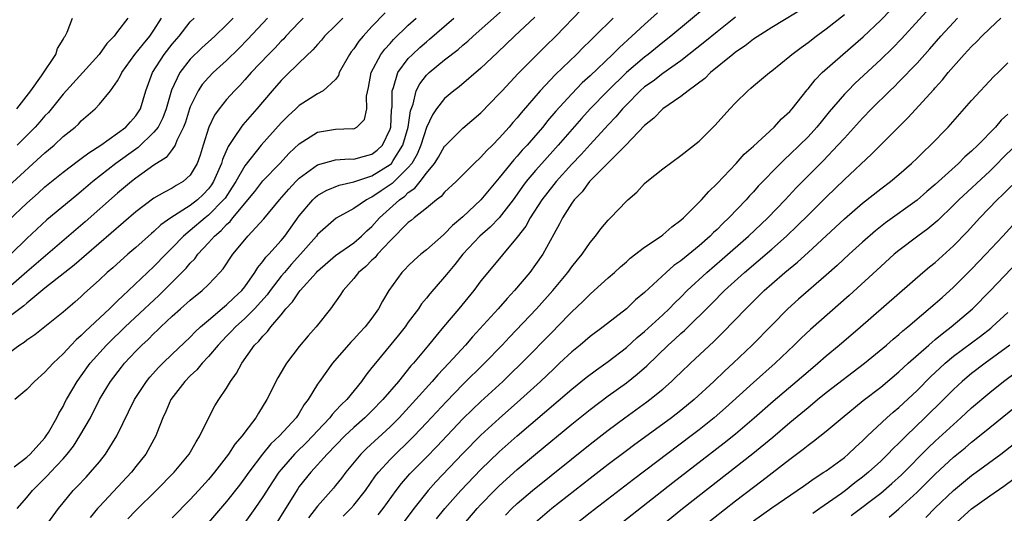
# Model space of a CAD drawing. Units: inches. Extents: x 2610000 to 2613000, y 1497000 to 1500000.
# Drawn here: x 2612116 to 2612225, y 1497422 to 1497477 of the extents above; entities that cross this region are included whole.
import ezdxf

# ---------------------------------------------------------------- set-up
doc = ezdxf.new("R2010")
doc.units = ezdxf.units.IN
doc.header["$MEASUREMENT"] = 0
doc.layers.add('LD26101497_2ft', color=93, linetype='Continuous')

msp = doc.modelspace()

# ---------------------------------------------------------------- linework, layer by layer
at = {"layer": 'LD26101497_2ft'}
for points, elevation in [([(2612119.04, 1497421), (2612120.48, 1497423), (2612121, 1497423.65), (2612122.12, 1497425), (2612122.56, 1497425.44), (2612123.52, 1497426.48), (2612124.03, 1497427), (2612125, 1497428.17), (2612125.65, 1497429), (2612126.9, 1497431), (2612128.87, 1497435), (2612130.17, 1497437), (2612130.54, 1497437.46), (2612131.48, 1497438.52), (2612131.96, 1497439), (2612133, 1497440), (2612135, 1497441.88), (2612135.54, 1497442.46), (2612136.13, 1497443), (2612137, 1497443.74), (2612138.76, 1497445.24), (2612139, 1497445.42), (2612139.79, 1497446.21), (2612140.66, 1497447), (2612141, 1497447.43), (2612142.12, 1497449), (2612142.45, 1497449.55), (2612143, 1497450.19), (2612143.33, 1497450.67), (2612143.65, 1497451), (2612145, 1497452.5), (2612145.41, 1497453), (2612147, 1497455.23), (2612148.48, 1497457), (2612148.74, 1497457.26), (2612149, 1497457.46), (2612149.97, 1497458.03), (2612151.39, 1497458.61), (2612153, 1497458.97), (2612155, 1497459.62), (2612157, 1497460.87), (2612157.13, 1497461), (2612157.32, 1497461.32), (2612158.41, 1497463), (2612158.97, 1497465), (2612159.23, 1497466.77), (2612159.52, 1497467.52), (2612159.88, 1497469), (2612160.25, 1497469.75), (2612161, 1497470.7), (2612161.31, 1497471), (2612163, 1497472.39), (2612164.47, 1497473.53), (2612165, 1497474), (2612165.55, 1497474.45), (2612166.15, 1497475), (2612171, 1497479.32)], 8954), ([(2612217.19, 1497479), (2612213.29, 1497474.71), (2612212.31, 1497473.69), (2612211, 1497472.42), (2612208.18, 1497469.82), (2612207.37, 1497469), (2612207, 1497468.61), (2612205.34, 1497466.66), (2612204.43, 1497465.57), (2612203.98, 1497465), (2612203, 1497463.94), (2612202.06, 1497463), (2612201, 1497461.97), (2612200.48, 1497461.52), (2612199.96, 1497461), (2612197.52, 1497458.48), (2612197, 1497457.88), (2612196.57, 1497457.43), (2612196.2, 1497457), (2612194.3, 1497455), (2612193.62, 1497454.38), (2612193, 1497453.74), (2612192.6, 1497453.4), (2612192.24, 1497453), (2612191, 1497451.91), (2612189, 1497450.27), (2612188.24, 1497449.76), (2612187.38, 1497449), (2612185, 1497446.79), (2612184.02, 1497445.98), (2612183, 1497445), (2612180.44, 1497443), (2612179, 1497441.94), (2612177.9, 1497441), (2612177, 1497440.27), (2612175.66, 1497439), (2612175, 1497438.4), (2612173.55, 1497437), (2612171.35, 1497435), (2612169, 1497432.93), (2612167, 1497431.09), (2612165, 1497429.07), (2612162.04, 1497425.96), (2612161.17, 1497425), (2612159.6, 1497423), (2612158.09, 1497421)], 8934), ([(2612128.12, 1497421.88), (2612129, 1497422.79), (2612131.25, 1497425), (2612133.22, 1497427), (2612134.87, 1497429), (2612135.63, 1497430.37), (2612136.06, 1497431), (2612137, 1497432.97), (2612137.7, 1497434.3), (2612138.15, 1497435), (2612139, 1497436.25), (2612139.44, 1497437), (2612140.1, 1497437.9), (2612140.67, 1497439), (2612142.08, 1497441), (2612142.56, 1497441.44), (2612143, 1497442), (2612143.5, 1497442.5), (2612143.85, 1497443), (2612145, 1497444.35), (2612145.53, 1497445), (2612146.25, 1497445.75), (2612147, 1497446.88), (2612147.1, 1497447), (2612148.89, 1497449), (2612149, 1497449.12), (2612151, 1497450.85), (2612153, 1497452.27), (2612153.84, 1497453), (2612154.42, 1497453.58), (2612155, 1497454.07), (2612155.83, 1497455), (2612158.03, 1497457), (2612158.6, 1497457.4), (2612159, 1497457.79), (2612159.72, 1497458.28), (2612160.3, 1497459), (2612161, 1497459.93), (2612161.88, 1497461), (2612162.32, 1497461.68), (2612163, 1497462.9), (2612163.05, 1497462.95), (2612165, 1497464.87), (2612167, 1497466.58), (2612169, 1497468.64), (2612169.32, 1497469), (2612171.11, 1497470.89), (2612174.1, 1497473.9), (2612175.23, 1497475), (2612178.07, 1497477.93)], 8950), ([(2612191.78, 1497478.22), (2612187.88, 1497475), (2612187, 1497474.3), (2612185.4, 1497473), (2612185, 1497472.7), (2612183, 1497471.01), (2612180.95, 1497469), (2612179.03, 1497467), (2612178.05, 1497465.95), (2612175.51, 1497463), (2612173.7, 1497461), (2612173, 1497460.21), (2612171.99, 1497459), (2612171.56, 1497458.44), (2612171, 1497457.62), (2612170.55, 1497457), (2612169, 1497455.01), (2612168.01, 1497453.99), (2612166.88, 1497453), (2612164.99, 1497451), (2612164.13, 1497449.87), (2612163.38, 1497449), (2612163, 1497448.51), (2612161.37, 1497446.63), (2612161, 1497446.17), (2612160.46, 1497445.54), (2612160.11, 1497445), (2612159, 1497443.51), (2612158.64, 1497443), (2612157.92, 1497442.08), (2612155.19, 1497438.81), (2612155, 1497438.54), (2612154.32, 1497437.68), (2612153.85, 1497437), (2612152.22, 1497435), (2612151.59, 1497434.41), (2612151, 1497433.77), (2612150.62, 1497433.38), (2612150.35, 1497433), (2612149, 1497431.57), (2612148.48, 1497431), (2612147.75, 1497430.25), (2612146.73, 1497429.27), (2612146.47, 1497429), (2612145, 1497427.3), (2612144.76, 1497427), (2612144.05, 1497425.95), (2612143, 1497424.3), (2612142.12, 1497423), (2612141, 1497421.49)], 8944), ([(2612203, 1497478.37), (2612199, 1497475.97), (2612197, 1497474.67), (2612196.07, 1497473.93), (2612195, 1497473.23), (2612194.71, 1497473), (2612192.27, 1497471), (2612191.64, 1497470.36), (2612189.81, 1497469), (2612189, 1497468.36), (2612187, 1497467), (2612186.02, 1497465.98), (2612185, 1497465.18), (2612182.93, 1497463), (2612178.96, 1497459), (2612178.12, 1497457.88), (2612177.26, 1497457), (2612177, 1497456.64), (2612175.96, 1497455), (2612175.65, 1497454.35), (2612175, 1497453.21), (2612173.79, 1497451), (2612173, 1497449.86), (2612172.37, 1497449), (2612170.69, 1497447), (2612169.87, 1497446.13), (2612168.89, 1497445), (2612166.08, 1497441.92), (2612165.29, 1497441), (2612163.46, 1497439), (2612162.26, 1497437.74), (2612161.62, 1497437), (2612159.82, 1497435), (2612157.99, 1497433), (2612157, 1497432.02), (2612154.39, 1497429.61), (2612153.78, 1497429), (2612152.13, 1497427), (2612151.65, 1497426.35), (2612151, 1497425.55), (2612150.75, 1497425.25), (2612149, 1497423.29), (2612148, 1497422)], 8940), ([(2612155.69, 1497422.31), (2612156.23, 1497423), (2612157.67, 1497425), (2612158.24, 1497425.76), (2612159.18, 1497426.82), (2612161, 1497428.66), (2612162.15, 1497429.85), (2612165, 1497432.88), (2612166.07, 1497433.93), (2612167, 1497434.81), (2612169.4, 1497437), (2612170.21, 1497437.79), (2612171.45, 1497439), (2612175, 1497442.62), (2612175.39, 1497443), (2612177, 1497444.66), (2612178.2, 1497445.8), (2612179, 1497446.61), (2612179.46, 1497447), (2612181, 1497448.41), (2612181.68, 1497449), (2612182.37, 1497449.63), (2612183, 1497450.17), (2612183.43, 1497450.57), (2612185, 1497451.78), (2612186.83, 1497453), (2612187, 1497453.13), (2612188, 1497454), (2612189, 1497454.75), (2612189.28, 1497455), (2612191, 1497456.72), (2612191.27, 1497457), (2612192.07, 1497457.92), (2612193, 1497458.77), (2612195.09, 1497461), (2612195.98, 1497462.02), (2612197, 1497462.91), (2612199.26, 1497465), (2612200.08, 1497465.92), (2612201, 1497466.73), (2612201.24, 1497467), (2612202.91, 1497469.09), (2612203, 1497469.19), (2612203.79, 1497470.21), (2612204.57, 1497471), (2612206.83, 1497473), (2612209.07, 1497474.93), (2612211, 1497476.77), (2612212.1, 1497477.9)], 8936), ([(2612147.44, 1497477), (2612147, 1497476.56), (2612145.52, 1497475), (2612145.28, 1497474.72), (2612145, 1497474.46), (2612144.3, 1497473.7), (2612143.62, 1497473), (2612141.71, 1497471), (2612141, 1497470.18), (2612140.44, 1497469.56), (2612139.87, 1497469), (2612139, 1497468.03), (2612138.18, 1497467), (2612137.68, 1497466.32), (2612137.04, 1497465), (2612136.42, 1497463), (2612136.1, 1497461.9), (2612135.76, 1497461), (2612135, 1497459.71), (2612134.22, 1497459), (2612133.45, 1497458.55), (2612133, 1497458.26), (2612132.15, 1497457.85), (2612131, 1497457.16), (2612129, 1497455.66), (2612122.21, 1497449.79), (2612121.17, 1497449), (2612119, 1497447.28), (2612117, 1497445.6), (2612116.69, 1497445.31), (2612113.57, 1497443)], 8964), ([(2612143.51, 1497477), (2612141.34, 1497474.66), (2612140.35, 1497473.65), (2612139, 1497472.34), (2612137.52, 1497471), (2612137, 1497470.47), (2612136.32, 1497469.68), (2612135.87, 1497469), (2612135, 1497467.24), (2612134.91, 1497467), (2612134.46, 1497465.54), (2612134.25, 1497465), (2612133.51, 1497463.51), (2612133.32, 1497463), (2612133, 1497462.52), (2612132.34, 1497461.66), (2612131, 1497460.8), (2612130.34, 1497460.34), (2612129, 1497459.38), (2612128.51, 1497459), (2612127, 1497457.73), (2612123.43, 1497454.57), (2612117, 1497449.08), (2612114.64, 1497447)], 8966), ([(2612115, 1497458.51), (2612119, 1497462.17), (2612120, 1497463), (2612121, 1497463.95), (2612122.32, 1497465), (2612122.68, 1497465.32), (2612123, 1497465.68), (2612124.51, 1497467), (2612125, 1497467.51), (2612126.21, 1497469), (2612127, 1497470.09), (2612127.33, 1497470.67), (2612127.46, 1497471), (2612128.91, 1497473), (2612129.83, 1497474.17), (2612130.55, 1497475), (2612131, 1497475.68), (2612131.82, 1497477)], 8972), ([(2612115, 1497454.73), (2612117, 1497456.64), (2612118.26, 1497457.74), (2612119, 1497458.41), (2612121, 1497460.03), (2612122.68, 1497461.32), (2612123, 1497461.53), (2612123.83, 1497462.17), (2612125.16, 1497463), (2612127, 1497464.31), (2612127.89, 1497465), (2612128.41, 1497465.59), (2612129, 1497466.23), (2612129.31, 1497466.69), (2612129.5, 1497467), (2612130.11, 1497469), (2612130.82, 1497471), (2612132.14, 1497473), (2612133, 1497474.11), (2612133.78, 1497475), (2612135, 1497476.58), (2612135.42, 1497477)], 8970), ([(2612151.79, 1497477), (2612151, 1497476.18), (2612149.78, 1497475), (2612149.43, 1497474.57), (2612149, 1497474.1), (2612148.5, 1497473.5), (2612147, 1497472.08), (2612145.45, 1497470.55), (2612145, 1497470.11), (2612144.02, 1497469), (2612142.33, 1497467), (2612140.77, 1497465.23), (2612140.59, 1497465), (2612139.84, 1497463.84), (2612139.15, 1497462.85), (2612138.56, 1497461.44), (2612138.44, 1497461), (2612137.57, 1497459), (2612137.35, 1497458.65), (2612137, 1497458.2), (2612136.41, 1497457.59), (2612135.79, 1497457), (2612135, 1497456.38), (2612132.86, 1497455), (2612131.77, 1497454.23), (2612131, 1497453.51), (2612130.72, 1497453.28), (2612129, 1497451.75), (2612128.13, 1497451), (2612126.48, 1497449.52), (2612125.86, 1497449), (2612125, 1497448.19), (2612123.32, 1497446.68), (2612123, 1497446.36), (2612122.28, 1497445.72), (2612121, 1497444.63), (2612117.87, 1497442.13), (2612117, 1497441.53), (2612116.71, 1497441.29), (2612116.23, 1497441), (2612115, 1497440.08)], 8962), ([(2612139.71, 1497477), (2612139, 1497476.26), (2612137.7, 1497475), (2612136.28, 1497473.72), (2612135, 1497472.47), (2612133.85, 1497471), (2612132.94, 1497469.06), (2612132.36, 1497467), (2612131.99, 1497466.01), (2612131.45, 1497465), (2612131, 1497464.42), (2612129.25, 1497462.75), (2612129, 1497462.58), (2612126.81, 1497461), (2612124.26, 1497459), (2612123, 1497457.91), (2612122.49, 1497457.51), (2612119.22, 1497454.78), (2612117, 1497452.72), (2612115.25, 1497451)], 8968), ([(2612115.62, 1497427.62), (2612117, 1497428.65), (2612117.38, 1497429), (2612119, 1497430.81), (2612119.15, 1497431), (2612119.39, 1497431.39), (2612120.31, 1497433), (2612120.54, 1497433.46), (2612121, 1497434.23), (2612121.24, 1497434.76), (2612121.37, 1497435), (2612122.54, 1497437), (2612123, 1497437.61), (2612123.99, 1497439), (2612125.76, 1497441), (2612126.39, 1497441.61), (2612127.41, 1497442.59), (2612127.83, 1497443), (2612129.96, 1497445), (2612130.49, 1497445.51), (2612131.53, 1497446.47), (2612134.08, 1497449), (2612134.53, 1497449.47), (2612135, 1497450.03), (2612135.49, 1497450.51), (2612135.84, 1497451), (2612137, 1497452.24), (2612137.68, 1497453), (2612138.4, 1497453.6), (2612139, 1497454.27), (2612139.39, 1497454.61), (2612139.69, 1497455), (2612142.09, 1497457.91), (2612143, 1497459.08), (2612144.86, 1497461), (2612145.89, 1497462.11), (2612147, 1497463.16), (2612149, 1497464.43), (2612151, 1497464.76), (2612152.83, 1497464.83), (2612153, 1497464.82), (2612153.32, 1497465), (2612154.17, 1497465.83), (2612154.43, 1497467), (2612154.4, 1497468.4), (2612154.63, 1497469.37), (2612154.92, 1497471), (2612155.99, 1497473), (2612156.42, 1497473.58), (2612157, 1497474.19), (2612157.38, 1497474.62), (2612159, 1497476.2), (2612159.86, 1497477)], 8958), ([(2612156.44, 1497477.56), (2612155, 1497476.05), (2612154.02, 1497475), (2612153.55, 1497474.45), (2612153, 1497473.62), (2612152.72, 1497473.28), (2612152.52, 1497473), (2612151.4, 1497471), (2612151.31, 1497470.69), (2612151, 1497470.25), (2612149.61, 1497469), (2612149, 1497468.66), (2612147, 1497467.37), (2612146.63, 1497467), (2612145.77, 1497466.23), (2612145, 1497465.45), (2612142.81, 1497463), (2612141, 1497460.74), (2612140.02, 1497459), (2612139.62, 1497458.37), (2612138.82, 1497457.18), (2612138.67, 1497457), (2612137, 1497455.29), (2612136.64, 1497455), (2612135, 1497453.6), (2612134.26, 1497453), (2612133, 1497451.69), (2612132.3, 1497451), (2612131, 1497449.65), (2612128.21, 1497447), (2612127.56, 1497446.44), (2612127, 1497445.86), (2612126.12, 1497445), (2612123.99, 1497443), (2612123.47, 1497442.53), (2612123, 1497442.04), (2612122.42, 1497441.58), (2612121.87, 1497441), (2612121, 1497440.05), (2612119.89, 1497439), (2612119.46, 1497438.54), (2612119, 1497438.01), (2612117.83, 1497437), (2612117, 1497436.13), (2612115.68, 1497435)], 8960), ([(2612115.9, 1497467), (2612117.45, 1497469), (2612118.62, 1497470.62), (2612120.19, 1497473), (2612120.37, 1497473.63), (2612121, 1497474.63), (2612121.12, 1497474.88), (2612121.21, 1497475), (2612121.44, 1497475.44), (2612122.02, 1497477)], 8976), ([(2612128.11, 1497477), (2612127, 1497475.51), (2612126.6, 1497475), (2612125.82, 1497474.18), (2612124.97, 1497473), (2612121, 1497468.61), (2612119.39, 1497466.61), (2612119, 1497466.22), (2612118.44, 1497465.56), (2612117.93, 1497465), (2612117, 1497464.06), (2612115.93, 1497463)], 8974), ([(2612115.95, 1497423), (2612117, 1497424.24), (2612117.62, 1497425), (2612119.33, 1497426.67), (2612119.62, 1497427), (2612121, 1497428.5), (2612121.44, 1497429), (2612122.13, 1497429.87), (2612122.85, 1497431), (2612124.01, 1497433), (2612125.02, 1497435), (2612126.23, 1497437), (2612127.42, 1497438.58), (2612127.76, 1497439), (2612129, 1497440.33), (2612129.66, 1497441), (2612130.37, 1497441.63), (2612131, 1497442.29), (2612131.37, 1497442.63), (2612131.74, 1497443), (2612133, 1497444.18), (2612133.91, 1497445), (2612135, 1497445.96), (2612136.29, 1497447), (2612137, 1497447.68), (2612138.26, 1497449), (2612138.61, 1497449.39), (2612139.69, 1497451), (2612141, 1497452.6), (2612141.34, 1497453), (2612143.1, 1497454.9), (2612144.82, 1497457), (2612145.83, 1497458.17), (2612146.63, 1497459), (2612147, 1497459.36), (2612149, 1497460.83), (2612151, 1497461.39), (2612152.51, 1497461.49), (2612153, 1497461.47), (2612154.19, 1497461.81), (2612155, 1497462), (2612155.56, 1497462.44), (2612156.14, 1497463), (2612157, 1497464.77), (2612157.07, 1497465), (2612157.15, 1497466.85), (2612157.21, 1497467.21), (2612157.22, 1497469), (2612157.37, 1497469.37), (2612157.84, 1497471), (2612159, 1497472.54), (2612159.45, 1497473), (2612160.26, 1497473.74), (2612161, 1497474.39), (2612161.34, 1497474.66), (2612164, 1497477)], 8956), ([(2612172.91, 1497477.09), (2612170.7, 1497475), (2612168.81, 1497473.19), (2612167, 1497471.49), (2612164.58, 1497469.42), (2612164.01, 1497469), (2612163, 1497468.16), (2612162.1, 1497467), (2612161.65, 1497466.35), (2612161, 1497464.96), (2612160.38, 1497463), (2612159.98, 1497462.02), (2612159.39, 1497461), (2612159, 1497460.53), (2612157.23, 1497458.77), (2612156.02, 1497457.98), (2612155, 1497457.29), (2612154.79, 1497457.21), (2612154.38, 1497457), (2612153, 1497456.04), (2612151.04, 1497454.96), (2612149, 1497453.16), (2612148.88, 1497453), (2612147.13, 1497451), (2612146.12, 1497449.88), (2612145.36, 1497449), (2612145, 1497448.58), (2612143.78, 1497447), (2612143.46, 1497446.54), (2612142.08, 1497445), (2612141, 1497443.93), (2612139.96, 1497443), (2612139.51, 1497442.49), (2612139, 1497441.99), (2612138.05, 1497441), (2612137, 1497439.74), (2612136.29, 1497439), (2612135.72, 1497438.28), (2612135, 1497437.63), (2612134.38, 1497437), (2612132.86, 1497435), (2612132.31, 1497433.69), (2612131.97, 1497433), (2612131.32, 1497431.32), (2612131.21, 1497431), (2612130.12, 1497429), (2612129, 1497427.63), (2612128.51, 1497427), (2612125, 1497423.24), (2612124.78, 1497423), (2612123.98, 1497422.02)], 8952), ([(2612181.56, 1497477), (2612179.53, 1497475), (2612179.26, 1497474.74), (2612179, 1497474.48), (2612178.25, 1497473.75), (2612177.52, 1497473), (2612175.22, 1497470.78), (2612173.53, 1497469), (2612171.43, 1497466.57), (2612171, 1497466.02), (2612170.51, 1497465.49), (2612170.11, 1497465), (2612169, 1497463.76), (2612168.25, 1497463), (2612167.61, 1497462.39), (2612167, 1497461.68), (2612166.25, 1497461), (2612164.26, 1497459), (2612163, 1497457.83), (2612162.63, 1497457.37), (2612162.1, 1497457), (2612161, 1497456.09), (2612159.64, 1497455), (2612159.3, 1497454.7), (2612159, 1497454.48), (2612157, 1497452.47), (2612155.61, 1497451), (2612155.35, 1497450.65), (2612155, 1497450.34), (2612154.34, 1497449.66), (2612153.52, 1497449), (2612153, 1497448.33), (2612151.81, 1497447), (2612151.5, 1497446.5), (2612150.44, 1497445), (2612148.85, 1497443), (2612147.97, 1497442.02), (2612147, 1497440.86), (2612145.6, 1497439), (2612145.36, 1497438.64), (2612144.62, 1497437.38), (2612143.43, 1497435), (2612142.49, 1497433.51), (2612142.2, 1497433), (2612141, 1497431.42), (2612140.7, 1497431), (2612139.91, 1497430.09), (2612139.21, 1497429), (2612137.65, 1497427), (2612137, 1497426.21), (2612135.91, 1497425), (2612135, 1497424.02), (2612133, 1497421.99)], 8948), ([(2612186.44, 1497477.56), (2612185, 1497476.28), (2612183.62, 1497475), (2612182.23, 1497473.77), (2612181.47, 1497473), (2612179, 1497470.63), (2612178.15, 1497469.85), (2612177, 1497468.67), (2612175.25, 1497466.75), (2612174.33, 1497465.67), (2612173.8, 1497465), (2612173, 1497464.07), (2612172.07, 1497463), (2612171.55, 1497462.45), (2612171, 1497461.81), (2612170.6, 1497461.4), (2612169, 1497459.4), (2612167, 1497457), (2612165, 1497455.11), (2612163.85, 1497454.15), (2612163, 1497453.25), (2612162.86, 1497453.14), (2612161, 1497451.49), (2612160.39, 1497451), (2612159.64, 1497450.36), (2612159, 1497449.73), (2612158.65, 1497449.35), (2612158.3, 1497449), (2612156.86, 1497447), (2612156.16, 1497445.84), (2612155.73, 1497445), (2612155, 1497443.98), (2612154.26, 1497443), (2612153.64, 1497442.36), (2612153, 1497441.64), (2612152.68, 1497441.32), (2612150.67, 1497439), (2612149.21, 1497437), (2612149, 1497436.7), (2612147.98, 1497435), (2612147.54, 1497434.46), (2612147, 1497433.52), (2612146.79, 1497433.21), (2612146.66, 1497433), (2612144.83, 1497431), (2612143.87, 1497430.13), (2612142.95, 1497429), (2612141.43, 1497427), (2612141, 1497426.38), (2612140.41, 1497425.59), (2612139, 1497423.77), (2612137, 1497421.47)], 8946), ([(2612195, 1497477.1), (2612193, 1497475.49), (2612191.63, 1497474.37), (2612189, 1497472.3), (2612187, 1497470.89), (2612185.94, 1497470.06), (2612185, 1497469.41), (2612184.54, 1497469), (2612183, 1497467.46), (2612182.57, 1497467), (2612181.86, 1497466.14), (2612181, 1497465.26), (2612179, 1497463.08), (2612178.02, 1497461.98), (2612177, 1497460.92), (2612175.26, 1497459), (2612175, 1497458.68), (2612173.7, 1497457), (2612172.41, 1497455), (2612171.92, 1497454.08), (2612171, 1497452.88), (2612167.76, 1497449), (2612167, 1497448.06), (2612166.21, 1497447), (2612164.56, 1497445), (2612162.88, 1497443), (2612162.01, 1497441.99), (2612161.23, 1497441), (2612159.56, 1497439), (2612159.29, 1497438.71), (2612157.91, 1497437), (2612156.21, 1497435), (2612155, 1497433.76), (2612154.22, 1497433), (2612153, 1497431.94), (2612152, 1497431), (2612150.06, 1497429), (2612148.25, 1497427), (2612147, 1497425.43), (2612146.82, 1497425.18), (2612145.28, 1497422.72), (2612144.53, 1497421.47)], 8942), ([(2612151.82, 1497422.18), (2612152.67, 1497423), (2612153, 1497423.37), (2612154.27, 1497425), (2612155.4, 1497426.6), (2612155.72, 1497427), (2612157, 1497428.4), (2612157.59, 1497429), (2612159, 1497430.34), (2612159.65, 1497431), (2612161, 1497432.43), (2612163.2, 1497434.8), (2612165, 1497436.65), (2612167.4, 1497439), (2612169.32, 1497441), (2612170.13, 1497441.87), (2612173.11, 1497445), (2612174.9, 1497447), (2612176.56, 1497449), (2612177, 1497449.62), (2612177.61, 1497450.39), (2612178.12, 1497451), (2612179, 1497452.3), (2612179.62, 1497453), (2612180.21, 1497453.79), (2612181, 1497454.75), (2612181.26, 1497455), (2612183, 1497456.85), (2612183.15, 1497457), (2612184.15, 1497457.85), (2612185, 1497458.77), (2612185.25, 1497459), (2612187, 1497460.41), (2612189, 1497461.87), (2612191, 1497463.44), (2612192.78, 1497465.22), (2612194.38, 1497467), (2612195, 1497467.65), (2612196.36, 1497469), (2612196.72, 1497469.28), (2612197, 1497469.55), (2612198.76, 1497471), (2612199, 1497471.17), (2612201, 1497472.8), (2612201.22, 1497473), (2612202.23, 1497473.77), (2612203, 1497474.32), (2612203.89, 1497475), (2612205, 1497475.8), (2612207, 1497477.39)], 8938), ([(2612162.12, 1497421.88), (2612163.02, 1497423), (2612164.78, 1497425), (2612167, 1497427.32), (2612169, 1497429.24), (2612170.98, 1497431), (2612177, 1497436.15), (2612178.58, 1497437.42), (2612179.71, 1497438.29), (2612181, 1497439.19), (2612183, 1497440.72), (2612184.18, 1497441.82), (2612185, 1497442.5), (2612187, 1497444.34), (2612187.7, 1497445), (2612188.34, 1497445.66), (2612189, 1497446.29), (2612189.71, 1497447), (2612191.86, 1497449), (2612193.54, 1497450.46), (2612196.43, 1497453), (2612198.57, 1497455), (2612200.49, 1497457), (2612201.7, 1497458.3), (2612204.69, 1497461.31), (2612206.3, 1497463), (2612207, 1497463.79), (2612209, 1497465.98), (2612209.99, 1497467), (2612212.01, 1497469), (2612212.52, 1497469.48), (2612213, 1497469.96), (2612215, 1497472.05), (2612216.4, 1497473.6), (2612217.63, 1497475), (2612219, 1497476.51), (2612219.47, 1497477)], 8932), ([(2612164.93, 1497421.07), (2612166.57, 1497423), (2612167, 1497423.47), (2612168.49, 1497425), (2612169, 1497425.51), (2612171, 1497427.31), (2612173, 1497429), (2612177, 1497432.3), (2612179, 1497433.9), (2612181, 1497435.4), (2612183, 1497436.85), (2612184.21, 1497437.79), (2612185.27, 1497438.73), (2612187.62, 1497441), (2612188.35, 1497441.65), (2612189, 1497442.26), (2612189.39, 1497442.61), (2612192.42, 1497445.58), (2612193.82, 1497447), (2612195.99, 1497449), (2612199, 1497451.57), (2612200.64, 1497453), (2612201.85, 1497454.15), (2612203, 1497455.31), (2612205, 1497457.3), (2612207, 1497459.21), (2612210, 1497462), (2612211, 1497463.04), (2612213, 1497465.04), (2612214, 1497466), (2612216.85, 1497469.15), (2612217, 1497469.33), (2612217.81, 1497470.19), (2612218.44, 1497471), (2612220.19, 1497473), (2612220.59, 1497473.41), (2612221, 1497473.87), (2612221.59, 1497474.41), (2612222.13, 1497475), (2612223, 1497475.85), (2612224.22, 1497477)], 8930), ([(2612169.7, 1497422.29), (2612170.39, 1497423), (2612171, 1497423.57), (2612172.68, 1497425), (2612179, 1497430.1), (2612181, 1497431.65), (2612182.83, 1497433), (2612185.25, 1497434.75), (2612185.58, 1497435), (2612187, 1497436.16), (2612187.96, 1497437), (2612188.5, 1497437.5), (2612189, 1497437.99), (2612190.07, 1497439), (2612192.62, 1497441.38), (2612193.62, 1497442.38), (2612196.17, 1497445), (2612198.17, 1497447), (2612199, 1497447.74), (2612200.44, 1497449), (2612201.86, 1497450.14), (2612203, 1497451.18), (2612207, 1497454.88), (2612209, 1497456.62), (2612211, 1497458.19), (2612212.09, 1497459), (2612213, 1497459.76), (2612214.41, 1497461), (2612215, 1497461.56), (2612215.72, 1497462.28), (2612216.49, 1497463), (2612218.42, 1497465), (2612221, 1497467.92), (2612223.45, 1497470.55), (2612223.93, 1497471), (2612225, 1497472.08)], 8928), ([(2612225, 1497466.41), (2612224.25, 1497465.75), (2612223.63, 1497465), (2612221.68, 1497463), (2612221, 1497462.34), (2612220.28, 1497461.72), (2612219.58, 1497461), (2612217, 1497458.69), (2612216.09, 1497457.91), (2612215, 1497456.95), (2612211.54, 1497454.46), (2612210.42, 1497453.58), (2612209, 1497452.34), (2612207.53, 1497451), (2612206.22, 1497449.78), (2612205, 1497448.7), (2612201.95, 1497446.05), (2612200.79, 1497445), (2612199, 1497443.19), (2612196.86, 1497441), (2612194.77, 1497439), (2612193.84, 1497438.16), (2612192.64, 1497437), (2612190.46, 1497435), (2612189, 1497433.8), (2612187.98, 1497433), (2612187, 1497432.28), (2612183.93, 1497430.07), (2612183, 1497429.37), (2612181, 1497427.87), (2612179, 1497426.31), (2612174.79, 1497423), (2612173, 1497421.46)], 8926), ([(2612227, 1497464.1), (2612224.42, 1497461.58), (2612223.87, 1497461), (2612223, 1497460.15), (2612219.59, 1497457), (2612219, 1497456.4), (2612217.28, 1497454.72), (2612216.2, 1497453.8), (2612215.1, 1497453), (2612213, 1497451.43), (2612212.49, 1497451), (2612211, 1497449.65), (2612207.54, 1497446.46), (2612203.28, 1497442.72), (2612202.25, 1497441.75), (2612201.49, 1497441), (2612199.38, 1497439), (2612197, 1497436.89), (2612193.91, 1497434.1), (2612192.66, 1497433), (2612191, 1497431.67), (2612190.13, 1497431), (2612183.78, 1497426.22), (2612179, 1497422.54), (2612177.07, 1497421)], 8924), ([(2612181.93, 1497421), (2612188.13, 1497425.87), (2612193.77, 1497430.23), (2612195, 1497431.22), (2612197.09, 1497433), (2612199.18, 1497434.82), (2612203, 1497438.11), (2612204.08, 1497439), (2612205, 1497439.81), (2612206.43, 1497441), (2612208.77, 1497443), (2612215.65, 1497449), (2612216.38, 1497449.62), (2612217, 1497450.11), (2612219, 1497451.91), (2612220.52, 1497453.48), (2612221.9, 1497455), (2612223.84, 1497457), (2612224.44, 1497457.56), (2612225.43, 1497458.57)], 8922), ([(2612184.26, 1497419), (2612189.2, 1497423), (2612196.94, 1497429.06), (2612199.14, 1497430.86), (2612201, 1497432.47), (2612203, 1497434.15), (2612203.48, 1497434.52), (2612204.04, 1497435), (2612205, 1497435.77), (2612209.2, 1497439), (2612211.64, 1497441), (2612212.36, 1497441.64), (2612213, 1497442.16), (2612213.43, 1497442.57), (2612213.98, 1497443), (2612217, 1497445.57), (2612217.75, 1497446.25), (2612219, 1497447.36), (2612221, 1497449.35), (2612222.58, 1497451), (2612224.43, 1497453), (2612227, 1497455.8)], 8920), ([(2612191.38, 1497421), (2612195, 1497423.85), (2612197, 1497425.38), (2612197.93, 1497426.07), (2612201, 1497428.45), (2612202.46, 1497429.54), (2612203, 1497430), (2612203.59, 1497430.41), (2612205, 1497431.54), (2612206.75, 1497433), (2612209.08, 1497434.92), (2612211, 1497436.38), (2612213, 1497438.04), (2612214.04, 1497439), (2612216.29, 1497441), (2612216.66, 1497441.34), (2612217, 1497441.61), (2612217.75, 1497442.25), (2612218.75, 1497443), (2612221.09, 1497445), (2612223.1, 1497447), (2612226.92, 1497451)], 8918), ([(2612197, 1497421.65), (2612199, 1497423.08), (2612202.51, 1497425.49), (2612203.68, 1497426.32), (2612204.75, 1497427), (2612205, 1497427.17), (2612207, 1497428.64), (2612207.43, 1497429), (2612208.23, 1497429.77), (2612209, 1497430.45), (2612209.56, 1497431), (2612211.69, 1497433), (2612212.38, 1497433.62), (2612213, 1497434.14), (2612215, 1497436), (2612216.5, 1497437.5), (2612217.52, 1497438.48), (2612218.09, 1497439), (2612219, 1497439.77), (2612222, 1497442), (2612223.12, 1497442.88), (2612223.27, 1497443), (2612225, 1497444.58)], 8916), ([(2612225.23, 1497441), (2612222.5, 1497439), (2612221, 1497437.86), (2612220.52, 1497437.48), (2612219.97, 1497437), (2612219, 1497436.1), (2612217.91, 1497435), (2612215.87, 1497433), (2612213.79, 1497431), (2612213, 1497430.21), (2612212.37, 1497429.63), (2612211.78, 1497429), (2612211, 1497428.24), (2612209.65, 1497427), (2612209, 1497426.46), (2612208.16, 1497425.84), (2612207.11, 1497425), (2612206.68, 1497424.68), (2612204.3, 1497423), (2612203.53, 1497422.47)], 8914), ([(2612211.92, 1497422.08), (2612213, 1497422.99), (2612215, 1497424.8), (2612217, 1497426.78), (2612219, 1497428.65), (2612220.3, 1497429.7), (2612221, 1497430.31), (2612221.87, 1497431), (2612223, 1497431.93), (2612231.33, 1497438.67)], 8910), ([(2612207.74, 1497422.26), (2612211, 1497424.72), (2612212.23, 1497425.77), (2612213.28, 1497426.72), (2612216.27, 1497429.73), (2612217, 1497430.42), (2612219, 1497432.27), (2612219.83, 1497433), (2612221, 1497434.09), (2612223, 1497435.8), (2612224.51, 1497437), (2612225.94, 1497438.06)], 8912), ([(2612215.97, 1497422.03), (2612217, 1497423.1), (2612219, 1497425.01), (2612221, 1497426.63), (2612221.52, 1497427), (2612224.22, 1497429), (2612226.78, 1497431)], 8908), ([(2612219, 1497421.19), (2612221, 1497422.98), (2612223, 1497424.4), (2612224.54, 1497425.46), (2612225.69, 1497426.31)], 8906)]:
    msp.add_lwpolyline(points, dxfattribs=dict(at, elevation=elevation))

doc.saveas('drawing.dxf')
